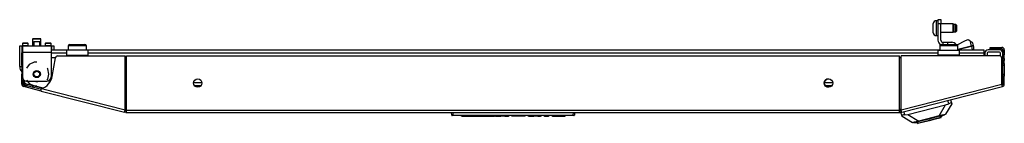
# Model space of a CAD drawing. Units: inches. Extents: x -167 to 32, y -22 to 122.
# Drawn here: x -119 to -92, y 119 to 122 of the extents above; entities that cross this region are included whole.
import ezdxf

# ---------------------------------------------------------------- set-up
doc = ezdxf.new("R2010")
doc.units = ezdxf.units.IN
doc.header["$MEASUREMENT"] = 0
doc.layers.add('TFR-TRI', color=7, linetype='CONTINUOUS')

msp = doc.modelspace()

# ---------------------------------------------------------------- linework, layer by layer
at = {"layer": 'TFR-TRI', "color": 252, "linetype": 'Continuous'}
for p, q in [((-93.68, 121.814), (-93.68, 121.851)), ((-93.68, 121.723), (-93.68, 121.814)), ((-93.68, 121.633), (-93.68, 121.723)), ((-93.55, 121.93), (-93.602, 121.93)), ((-93.602, 121.93), (-93.602, 121.87)), ((-93.602, 121.87), (-93.602, 121.723)), ((-93.602, 121.723), (-93.602, 121.577)), ((-93.132, 121.839), (-93.472, 121.839)), ((-93.117, 121.824), (-93.132, 121.839)), ((-93.132, 121.805), (-93.132, 121.839)), ((-93.132, 121.723), (-93.132, 121.805)), ((-93.132, 121.642), (-93.132, 121.723)), ((-93.117, 121.824), (-93.117, 121.795)), ((-93.054, 121.822), (-93.117, 121.822)), ((-93.117, 121.795), (-93.117, 121.723)), ((-93.117, 121.723), (-93.117, 121.652)), ((-93.039, 121.807), (-93.054, 121.822)), ((-93.054, 121.773), (-93.054, 121.822)), ((-93.054, 121.674), (-93.054, 121.773)), ((-93.039, 121.807), (-93.039, 121.782)), ((-93.039, 121.782), (-93.039, 121.723)), ((-93.039, 121.723), (-93.039, 121.664)), ((-118.57, 121.432), (-118.585, 121.417)), ((-118.57, 121.432), (-118.541, 121.432)), ((-118.541, 121.432), (-118.469, 121.432)), ((-118.469, 121.432), (-118.398, 121.432)), ((-118.398, 121.432), (-118.368, 121.432)), ((-118.353, 121.417), (-118.368, 121.432)), ((-93.68, 121.595), (-93.68, 121.633)), ((-93.602, 121.577), (-93.602, 121.517)), ((-93.602, 121.517), (-93.55, 121.517)), ((-93.472, 121.608), (-93.132, 121.608)), ((-93.132, 121.608), (-93.132, 121.642)), ((-93.132, 121.608), (-93.117, 121.623)), ((-93.117, 121.652), (-93.117, 121.623)), ((-93.117, 121.625), (-93.054, 121.625)), ((-93.054, 121.625), (-93.054, 121.674)), ((-93.054, 121.625), (-93.039, 121.64)), ((-93.039, 121.664), (-93.039, 121.64)), ((-118.585, 121.417), (-118.585, 121.235)), ((-118.551, 121.417), (-118.585, 121.417)), ((-118.469, 121.417), (-118.551, 121.417)), ((-118.54, 121.353), (-118.55, 121.343)), ((-118.55, 121.343), (-118.55, 121.235)), ((-118.51, 121.343), (-118.55, 121.343)), ((-118.54, 121.353), (-118.519, 121.353)), ((-118.519, 121.353), (-118.469, 121.353)), ((-118.429, 121.343), (-118.51, 121.343)), ((-118.387, 121.417), (-118.469, 121.417)), ((-118.469, 121.353), (-118.419, 121.353)), ((-118.389, 121.343), (-118.429, 121.343)), ((-118.419, 121.353), (-118.398, 121.353)), ((-118.389, 121.343), (-118.398, 121.353)), ((-118.389, 121.235), (-118.389, 121.343)), ((-118.353, 121.417), (-118.387, 121.417)), ((-118.353, 121.235), (-118.353, 121.417)), ((-93.798, 119.208), (-93.636, 119.25)), ((-93.636, 119.25), (-93.498, 119.285)), ((-93.374, 119.316), (-93.507, 119.242)), ((-93.504, 119.235), (-93.46, 119.246)), ((-93.498, 119.285), (-93.406, 119.308)), ((-93.46, 119.246), (-93.465, 119.265)), ((-93.406, 119.308), (-93.374, 119.316)), ((-93.376, 119.324), (-93.374, 119.316)), ((-94.224, 119.108), (-94.222, 119.1)), ((-94.222, 119.1), (-94.19, 119.108)), ((-94.222, 119.1), (-94.07, 119.098)), ((-94.19, 119.108), (-94.098, 119.132)), ((-94.118, 119.099), (-94.113, 119.079)), ((-94.113, 119.079), (-94.069, 119.09)), ((-94.098, 119.132), (-93.961, 119.167)), ((-94.07, 119.098), (-94.033, 119.108)), ((-94.069, 119.09), (-93.95, 119.121)), ((-94.033, 119.108), (-93.929, 119.134)), ((-93.961, 119.167), (-93.798, 119.208)), ((-93.95, 119.121), (-93.787, 119.162)), ((-93.929, 119.134), (-93.788, 119.17)), ((-93.788, 119.17), (-93.648, 119.206)), ((-93.787, 119.162), (-93.623, 119.204)), ((-93.648, 119.206), (-93.544, 119.232)), ((-93.623, 119.204), (-93.504, 119.235)), ((-93.544, 119.232), (-93.507, 119.242))]:
    msp.add_line(p, q, dxfattribs=at)
at = {"layer": 'TFR-TRI', "color": 95, "linetype": 'Continuous'}
for p, q in [((-93.55, 121.925), (-93.55, 121.96)), ((-93.55, 121.96), (-93.472, 121.96)), ((-93.55, 121.842), (-93.55, 121.925)), ((-93.472, 121.842), (-93.55, 121.842)), ((-93.55, 121.389), (-93.55, 121.842)), ((-93.472, 121.96), (-93.472, 121.925)), ((-93.472, 121.925), (-93.472, 121.842)), ((-93.472, 121.389), (-93.472, 121.842)), ((-93.413, 121.33), (-93.407, 121.33)), ((-93.407, 121.33), (-93.324, 121.33)), ((-93.407, 121.269), (-93.407, 121.33)), ((-93.324, 121.33), (-93.289, 121.33)), ((-93.289, 121.33), (-93.171, 121.33)), ((-93.289, 121.33), (-93.289, 121.269)), ((-93.02, 121.263), (-92.792, 121.384)), ((-92.792, 121.384), (-92.712, 121.407)), ((-92.712, 121.407), (-92.669, 121.381)), ((-92.669, 121.381), (-92.659, 121.342)), ((-117.952, 120.896), (-118.072, 120.896)), ((-117.642, 121.073), (-117.642, 121.113)), ((-117.052, 121.113), (-117.642, 121.113)), ((-117.642, 120.975), (-117.642, 121.073)), ((-117.642, 120.975), (-117.052, 120.975)), ((-117.642, 120.952), (-117.642, 120.975)), ((-117.052, 121.073), (-117.052, 121.113)), ((-117.052, 120.975), (-117.052, 121.073)), ((-117.052, 120.952), (-117.052, 120.975)), ((-115.989, 120.896), (-116.027, 120.896)), ((-94.573, 120.896), (-94.611, 120.896)), ((-93.548, 121.073), (-93.548, 121.113)), ((-93.548, 121.113), (-92.957, 121.113)), ((-93.548, 120.975), (-93.548, 121.073)), ((-92.957, 120.975), (-93.548, 120.975)), ((-93.548, 120.952), (-93.548, 120.975)), ((-92.957, 121.073), (-92.957, 121.113)), ((-92.957, 120.975), (-92.957, 121.073)), ((-92.957, 120.952), (-92.957, 120.975)), ((-91.776, 120.857), (-91.776, 120.257)), ((-118.824, 120.257), (-118.824, 120.278)), ((-118.764, 120.181), (-118.296, 120.061)), ((-118.296, 120.061), (-118.538, 120.123)), ((-116.029, 119.451), (-115.989, 119.441)), ((-116.027, 119.482), (-115.999, 119.475)), ((-94.611, 119.441), (-94.571, 119.451)), ((-94.601, 119.475), (-94.573, 119.482))]:
    msp.add_line(p, q, dxfattribs=at)
at = {"layer": 'TFR-TRI', "color": 3, "linetype": 'Continuous'}
for p, q in [((-118.942, 120.654), (-118.942, 121.235)), ((-118.942, 121.235), (-118.924, 121.235)), ((-118.924, 121.235), (-118.883, 121.235)), ((-118.883, 121.235), (-118.867, 121.235)), ((-118.883, 121.235), (-118.883, 120.654)), ((-118.845, 121.314), (-118.865, 121.294)), ((-118.865, 121.294), (-118.865, 121.245)), ((-118.825, 121.294), (-118.865, 121.294)), ((-118.865, 121.245), (-118.841, 121.245)), ((-118.845, 121.314), (-118.827, 121.314)), ((-118.841, 121.245), (-118.784, 121.245)), ((-118.827, 121.314), (-118.784, 121.314)), ((-118.744, 121.294), (-118.825, 121.294)), ((-118.784, 121.314), (-118.741, 121.314)), ((-118.784, 121.245), (-118.727, 121.245)), ((-118.704, 121.294), (-118.744, 121.294)), ((-118.741, 121.314), (-118.723, 121.314)), ((-118.727, 121.245), (-118.704, 121.245)), ((-118.704, 121.294), (-118.723, 121.314)), ((-118.704, 121.245), (-118.704, 121.294)), ((-118.215, 121.314), (-118.235, 121.294)), ((-118.235, 121.294), (-118.235, 121.245)), ((-118.195, 121.294), (-118.235, 121.294)), ((-118.235, 121.245), (-118.211, 121.245)), ((-118.215, 121.314), (-118.197, 121.314)), ((-118.211, 121.245), (-118.154, 121.245)), ((-118.197, 121.314), (-118.154, 121.314)), ((-118.114, 121.294), (-118.195, 121.294)), ((-118.154, 121.314), (-118.111, 121.314)), ((-118.154, 121.245), (-118.097, 121.245)), ((-118.074, 121.294), (-118.114, 121.294)), ((-118.111, 121.314), (-118.093, 121.314)), ((-118.097, 121.245), (-118.074, 121.245)), ((-118.074, 121.294), (-118.093, 121.314)), ((-118.074, 121.245), (-118.074, 121.294)), ((-118.072, 121.235), (-118.056, 121.235)), ((-118.056, 121.123), (-118.056, 121.235)), ((-118.056, 121.235), (-118.014, 121.235)), ((-118.014, 121.235), (-117.997, 121.235)), ((-117.997, 121.235), (-117.997, 121.123)), ((-92.63, 121.226), (-93.003, 121.131)), ((-93.003, 121.129), (-92.629, 121.225)), ((-92.659, 121.342), (-92.651, 121.308)), ((-92.651, 121.308), (-92.63, 121.226)), ((-92.589, 121.237), (-92.63, 121.226)), ((-92.629, 121.225), (-92.63, 121.226)), ((-92.629, 121.225), (-92.588, 121.235)), ((-92.629, 121.225), (-92.614, 121.165)), ((-92.614, 121.165), (-92.603, 121.123)), ((-92.572, 121.241), (-92.589, 121.237)), ((-92.588, 121.235), (-92.571, 121.239)), ((-92.582, 121.282), (-92.586, 121.299)), ((-92.572, 121.241), (-92.582, 121.282)), ((-92.572, 121.241), (-92.571, 121.239)), ((-92.561, 121.198), (-92.571, 121.239)), ((-92.556, 121.181), (-92.561, 121.198)), ((-93.52, 121.123), (-93.503, 121.127)), ((-92.257, 121.028), (-92.257, 120.952)), ((-92.194, 121.028), (-92.194, 120.952)), ((-91.851, 121.123), (-92.162, 121.123)), ((-91.851, 121.06), (-92.162, 121.06)), ((-91.82, 120.945), (-91.82, 121.028)), ((-118.942, 120.654), (-118.924, 120.654)), ((-118.924, 120.654), (-118.883, 120.654)), ((-118.576, 120.123), (-118.538, 120.123))]:
    msp.add_line(p, q, dxfattribs=at)
at = {"layer": 'TFR-TRI', "color": 30, "linetype": 'Continuous'}
for p, q in [((-118.867, 121.235), (-118.072, 121.235)), ((-118.867, 121.235), (-118.867, 121.183)), ((-118.867, 121.183), (-118.867, 121.058)), ((-118.072, 121.235), (-118.072, 121.183)), ((-118.072, 121.183), (-118.072, 121.058)), ((-92.111, 121.149), (-92.111, 121.188)), ((-92.111, 121.188), (-92.094, 121.188)), ((-92.094, 121.188), (-92.052, 121.188)), ((-92.052, 121.188), (-91.788, 121.188)), ((-92.052, 121.188), (-92.052, 121.149)), ((-118.883, 121.117), (-118.883, 121.038)), ((-118.883, 121.021), (-118.883, 121.038)), ((-118.883, 121.038), (-118.867, 121.038)), ((-118.883, 120.979), (-118.883, 121.021)), ((-118.883, 120.881), (-118.883, 120.979)), ((-118.867, 120.979), (-118.883, 120.979)), ((-118.883, 120.864), (-118.883, 120.881)), ((-118.883, 120.881), (-118.867, 120.881)), ((-118.867, 121.058), (-118.072, 121.058)), ((-118.867, 121.058), (-118.867, 120.369)), ((-118.072, 121.058), (-118.072, 120.369)), ((-118.042, 120.383), (-117.951, 120.903)), ((-117.893, 120.952), (-116.027, 120.952)), ((-116.027, 119.457), (-116.027, 120.952)), ((-115.989, 119.448), (-115.989, 120.952)), ((-115.989, 120.952), (-94.611, 120.952)), ((-94.611, 119.448), (-94.611, 120.952)), ((-94.573, 119.457), (-94.573, 120.952)), ((-91.847, 120.952), (-94.573, 120.952)), ((-92.094, 121.149), (-92.111, 121.149)), ((-92.052, 121.149), (-92.094, 121.149)), ((-92.052, 121.149), (-91.788, 121.149)), ((-91.788, 120.168), (-91.788, 120.893)), ((-91.757, 121.117), (-91.757, 121.038)), ((-91.757, 121.021), (-91.757, 121.038)), ((-91.757, 121.038), (-91.717, 121.038)), ((-91.757, 120.979), (-91.757, 121.021)), ((-91.757, 120.881), (-91.757, 120.979)), ((-91.717, 120.979), (-91.757, 120.979)), ((-91.757, 120.864), (-91.757, 120.881)), ((-91.757, 120.881), (-91.717, 120.881)), ((-91.717, 121.117), (-91.717, 121.038)), ((-91.717, 121.038), (-91.717, 121.021)), ((-91.717, 121.021), (-91.717, 120.979)), ((-91.717, 120.881), (-91.717, 120.979)), ((-91.717, 120.881), (-91.717, 120.864)), ((-118.883, 120.822), (-118.883, 120.864)), ((-118.883, 120.743), (-118.883, 120.822)), ((-118.867, 120.822), (-118.883, 120.822)), ((-118.883, 120.743), (-118.867, 120.743)), ((-118.883, 120.701), (-118.883, 120.743)), ((-118.883, 120.684), (-118.883, 120.701)), ((-118.883, 120.684), (-118.883, 120.649)), ((-118.867, 120.684), (-118.883, 120.684)), ((-118.883, 120.649), (-118.883, 120.566)), ((-118.678, 120.71), (-118.756, 120.613)), ((-118.544, 120.775), (-118.678, 120.71)), ((-118.469, 120.775), (-118.544, 120.775)), ((-118.167, 120.593), (-118.182, 120.613)), ((-91.757, 120.822), (-91.757, 120.864)), ((-91.757, 120.743), (-91.757, 120.822)), ((-91.717, 120.822), (-91.757, 120.822)), ((-91.757, 120.743), (-91.717, 120.743)), ((-91.757, 120.701), (-91.757, 120.743)), ((-91.757, 120.684), (-91.757, 120.701)), ((-91.717, 120.684), (-91.757, 120.684)), ((-91.717, 120.864), (-91.717, 120.822)), ((-91.717, 120.743), (-91.717, 120.822)), ((-91.717, 120.743), (-91.717, 120.701)), ((-91.717, 120.701), (-91.717, 120.684)), ((-91.717, 120.684), (-91.717, 120.649)), ((-91.717, 120.649), (-91.717, 120.566)), ((-118.883, 120.566), (-118.883, 120.482)), ((-118.883, 120.482), (-118.883, 120.448)), ((-118.883, 120.431), (-118.883, 120.448)), ((-118.883, 120.448), (-118.867, 120.448)), ((-118.883, 120.389), (-118.883, 120.431)), ((-118.867, 120.389), (-118.883, 120.389)), ((-118.883, 120.168), (-118.883, 120.389)), ((-118.134, 120.448), (-118.167, 120.593)), ((-118.167, 120.302), (-118.134, 120.448)), ((-91.757, 120.431), (-91.757, 120.448)), ((-91.757, 120.448), (-91.717, 120.448)), ((-91.757, 120.389), (-91.757, 120.431)), ((-91.717, 120.389), (-91.757, 120.389)), ((-91.757, 120.168), (-91.757, 120.389)), ((-91.717, 120.566), (-91.717, 120.482)), ((-91.717, 120.482), (-91.717, 120.448)), ((-91.717, 120.448), (-91.717, 120.431)), ((-91.717, 120.431), (-91.717, 120.389)), ((-91.717, 120.168), (-91.717, 120.389)), ((-118.843, 120.168), (-118.883, 120.168)), ((-118.843, 120.168), (-118.843, 120.298)), ((-118.82, 120.138), (-118.829, 120.1)), ((-118.352, 119.978), (-118.829, 120.1)), ((-118.343, 120.016), (-118.82, 120.138)), ((-118.756, 120.283), (-118.678, 120.185)), ((-118.749, 120.251), (-118.19, 120.251)), ((-118.678, 120.185), (-118.544, 120.12)), ((-118.544, 120.12), (-118.469, 120.12)), ((-118.182, 120.283), (-118.167, 120.302)), ((-94.573, 119.457), (-91.788, 120.168)), ((-94.555, 119.389), (-91.771, 120.1)), ((-91.776, 120.12), (-91.788, 120.168)), ((-91.771, 120.1), (-91.776, 120.12)), ((-91.757, 120.168), (-91.717, 120.168)), ((-118.352, 119.978), (-118.347, 119.998)), ((-118.352, 119.978), (-116.045, 119.389)), ((-118.347, 119.998), (-118.335, 120.047)), ((-118.335, 120.047), (-116.027, 119.457)), ((-116.045, 119.389), (-116.039, 119.409)), ((-116.006, 119.379), (-116.045, 119.389)), ((-116.039, 119.409), (-116.027, 119.457)), ((-115.997, 119.417), (-116.035, 119.427)), ((-115.997, 119.417), (-116.006, 119.379)), ((-115.989, 119.398), (-115.989, 119.448)), ((-115.989, 119.448), (-94.611, 119.448)), ((-115.989, 119.377), (-115.989, 119.398)), ((-115.989, 119.377), (-94.611, 119.377)), ((-94.611, 119.398), (-94.611, 119.448)), ((-94.611, 119.377), (-94.611, 119.398)), ((-94.603, 119.417), (-94.565, 119.427)), ((-94.603, 119.417), (-94.593, 119.379)), ((-94.593, 119.379), (-94.555, 119.389)), ((-94.56, 119.409), (-94.573, 119.457)), ((-94.555, 119.389), (-94.56, 119.409))]:
    msp.add_line(p, q, dxfattribs=at)
at = {"layer": 'TFR-TRI', "color": 5, "linetype": 'Continuous'}
for p, q in [((-117.597, 121.229), (-117.597, 121.123)), ((-117.597, 121.229), (-117.597, 121.113)), ((-117.564, 121.229), (-117.597, 121.229)), ((-117.472, 121.229), (-117.564, 121.229)), ((-117.557, 121.269), (-117.496, 121.269)), ((-117.496, 121.269), (-117.347, 121.269)), ((-117.347, 121.229), (-117.472, 121.229)), ((-117.347, 121.269), (-117.199, 121.269)), ((-117.222, 121.229), (-117.347, 121.229)), ((-117.131, 121.229), (-117.222, 121.229)), ((-117.199, 121.269), (-117.137, 121.269)), ((-117.097, 121.229), (-117.131, 121.229)), ((-117.097, 121.113), (-117.097, 121.229)), ((-93.503, 121.229), (-93.503, 121.127)), ((-93.503, 121.229), (-93.503, 121.113)), ((-93.469, 121.229), (-93.503, 121.229)), ((-93.378, 121.229), (-93.469, 121.229)), ((-93.463, 121.269), (-93.401, 121.269)), ((-93.401, 121.269), (-93.253, 121.269)), ((-93.253, 121.229), (-93.378, 121.229)), ((-93.253, 121.269), (-93.104, 121.269)), ((-93.128, 121.229), (-93.253, 121.229)), ((-93.036, 121.229), (-93.128, 121.229)), ((-93.104, 121.269), (-93.043, 121.269)), ((-93.003, 121.229), (-93.036, 121.229)), ((-93.003, 121.113), (-93.003, 121.229))]:
    msp.add_line(p, q, dxfattribs=at)
at = {"layer": 'TFR-TRI', "color": 12, "linetype": 'Continuous'}
for p, q in [((-118.071, 121.123), (-117.597, 121.123)), ((-117.642, 121.028), (-118.071, 121.028)), ((-117.097, 121.123), (-93.503, 121.123)), ((-93.548, 121.028), (-117.052, 121.028)), ((-93.003, 121.123), (-92.288, 121.123)), ((-92.288, 121.028), (-92.957, 121.028)), ((-92.288, 121.123), (-92.288, 121.095)), ((-92.288, 121.095), (-92.288, 121.028)), ((-92.288, 121.028), (-92.288, 120.952)), ((-114.137, 120.217), (-113.903, 120.217)), ((-113.93, 120.123), (-114.11, 120.123)), ((-96.696, 120.217), (-96.463, 120.217)), ((-96.49, 120.123), (-96.669, 120.123))]:
    msp.add_line(p, q, dxfattribs=at)
at = {"layer": 'TFR-TRI', "color": 70, "linetype": 'Continuous'}
for p, q in [((-91.757, 120.837), (-91.776, 120.837)), ((-91.757, 120.447), (-91.757, 120.685)), ((-118.843, 120.251), (-118.823, 120.251)), ((-118.74, 120.117), (-118.726, 120.171)), ((-118.587, 120.078), (-118.573, 120.132)), ((-91.777, 120.251), (-91.757, 120.251))]:
    msp.add_line(p, q, dxfattribs=at)
at = {"layer": 'TFR-TRI', "color": 151, "linetype": 'Continuous'}
for p, q in [((-94.383, 119.326), (-93.341, 119.592)), ((-93.522, 119.287), (-93.341, 119.592)), ((-93.172, 119.62), (-93.342, 119.333)), ((-93.341, 119.592), (-93.254, 119.624)), ((-93.254, 119.624), (-93.277, 119.715)), ((-93.233, 119.635), (-93.254, 119.624)), ((-93.212, 119.645), (-93.233, 119.635)), ((-93.195, 119.652), (-93.212, 119.645)), ((-93.201, 119.734), (-93.181, 119.654)), ((-93.185, 119.655), (-93.195, 119.652)), ((-93.181, 119.654), (-93.185, 119.655)), ((-93.181, 119.654), (-93.172, 119.62)), ((-94.554, 119.303), (-94.574, 119.384)), ((-94.553, 119.306), (-94.554, 119.303)), ((-94.545, 119.269), (-94.554, 119.303)), ((-94.543, 119.308), (-94.553, 119.306)), ((-94.258, 119.099), (-94.545, 119.269)), ((-94.526, 119.31), (-94.543, 119.308)), ((-94.502, 119.312), (-94.526, 119.31)), ((-94.475, 119.313), (-94.502, 119.312)), ((-94.498, 119.403), (-94.475, 119.313)), ((-94.475, 119.313), (-94.383, 119.326)), ((-94.383, 119.326), (-94.078, 119.145)), ((-93.522, 119.287), (-94.078, 119.145)), ((-93.446, 119.306), (-93.522, 119.287)), ((-93.389, 119.321), (-93.446, 119.306)), ((-93.354, 119.33), (-93.389, 119.321)), ((-93.342, 119.333), (-93.354, 119.33)), ((-94.246, 119.102), (-94.258, 119.099)), ((-94.211, 119.111), (-94.246, 119.102)), ((-94.154, 119.125), (-94.211, 119.111)), ((-94.078, 119.145), (-94.154, 119.125))]:
    msp.add_line(p, q, dxfattribs=at)
at = {"layer": 'TFR-TRI', "color": 150, "linetype": 'Continuous'}
for p, q in [((-106.994, 119.306), (-107, 119.377)), ((-106.994, 119.306), (-106.964, 119.306)), ((-106.964, 119.297), (-106.984, 119.297)), ((-106.97, 119.377), (-106.964, 119.306)), ((-106.964, 119.306), (-103.636, 119.306)), ((-106.964, 119.299), (-106.964, 119.306)), ((-106.964, 119.297), (-106.964, 119.299)), ((-103.636, 119.297), (-106.964, 119.297)), ((-106.728, 119.277), (-106.728, 119.297)), ((-106.718, 119.277), (-106.728, 119.277)), ((-106.718, 119.297), (-106.718, 119.277)), ((-106.718, 119.277), (-106.28, 119.277)), ((-106.28, 119.277), (-106.28, 119.297)), ((-106.28, 119.277), (-106.154, 119.277)), ((-106.154, 119.277), (-106.073, 119.277)), ((-106.073, 119.277), (-106.072, 119.297)), ((-106.072, 119.277), (-106.073, 119.277)), ((-106.069, 119.277), (-106.072, 119.277)), ((-106.066, 119.277), (-106.069, 119.277)), ((-106.063, 119.277), (-106.066, 119.277)), ((-106.063, 119.297), (-106.063, 119.287)), ((-106.063, 119.287), (-106.063, 119.277)), ((-106.063, 119.277), (-105.946, 119.277)), ((-105.946, 119.277), (-105.946, 119.297)), ((-105.937, 119.277), (-105.946, 119.277)), ((-105.937, 119.297), (-105.937, 119.277)), ((-105.937, 119.277), (-105.814, 119.277)), ((-105.814, 119.277), (-105.814, 119.297)), ((-105.794, 119.277), (-105.814, 119.277)), ((-105.794, 119.277), (-105.795, 119.297)), ((-105.784, 119.277), (-105.794, 119.277)), ((-105.785, 119.297), (-105.784, 119.277)), ((-105.784, 119.277), (-105.637, 119.277)), ((-105.637, 119.277), (-105.636, 119.297)), ((-105.628, 119.277), (-105.637, 119.277)), ((-105.627, 119.297), (-105.628, 119.277)), ((-105.561, 119.277), (-105.628, 119.277)), ((-105.561, 119.277), (-105.562, 119.297)), ((-105.542, 119.277), (-105.561, 119.277)), ((-105.542, 119.277), (-105.543, 119.297)), ((-105.532, 119.277), (-105.542, 119.277)), ((-105.533, 119.297), (-105.532, 119.277)), ((-105.532, 119.277), (-105.427, 119.277)), ((-105.427, 119.277), (-105.427, 119.297)), ((-105.417, 119.277), (-105.427, 119.277)), ((-105.417, 119.297), (-105.417, 119.277)), ((-105.33, 119.277), (-105.331, 119.297)), ((-105.32, 119.277), (-105.33, 119.277)), ((-105.321, 119.297), (-105.32, 119.277)), ((-105.053, 119.277), (-105.32, 119.277)), ((-105.053, 119.277), (-105.053, 119.297)), ((-104.991, 119.277), (-105.053, 119.277)), ((-104.966, 119.277), (-104.991, 119.277)), ((-104.966, 119.277), (-104.965, 119.297)), ((-104.878, 119.277), (-104.879, 119.297)), ((-104.868, 119.277), (-104.878, 119.277)), ((-104.869, 119.297), (-104.868, 119.277)), ((-104.868, 119.277), (-104.726, 119.277)), ((-104.726, 119.277), (-104.726, 119.297)), ((-104.716, 119.277), (-104.726, 119.277)), ((-104.716, 119.297), (-104.716, 119.277)), ((-104.709, 119.277), (-104.716, 119.277)), ((-104.69, 119.277), (-104.709, 119.277)), ((-104.69, 119.277), (-104.69, 119.297)), ((-104.655, 119.277), (-104.69, 119.277)), ((-104.655, 119.277), (-104.655, 119.297)), ((-104.637, 119.277), (-104.655, 119.277)), ((-104.629, 119.277), (-104.637, 119.277)), ((-104.629, 119.277), (-104.63, 119.297)), ((-104.619, 119.277), (-104.629, 119.277)), ((-104.62, 119.297), (-104.619, 119.277)), ((-104.619, 119.277), (-104.537, 119.277)), ((-104.537, 119.277), (-104.537, 119.297)), ((-104.527, 119.277), (-104.537, 119.277)), ((-104.527, 119.297), (-104.527, 119.277)), ((-104.44, 119.277), (-104.44, 119.297)), ((-104.43, 119.277), (-104.44, 119.277)), ((-104.43, 119.297), (-104.43, 119.277)), ((-104.43, 119.277), (-104.319, 119.277)), ((-104.319, 119.277), (-104.318, 119.297)), ((-104.309, 119.277), (-104.319, 119.277)), ((-104.308, 119.297), (-104.309, 119.277)), ((-104.221, 119.277), (-104.222, 119.297)), ((-104.211, 119.277), (-104.221, 119.277)), ((-104.212, 119.297), (-104.211, 119.277)), ((-104.211, 119.277), (-103.867, 119.277)), ((-103.867, 119.277), (-103.866, 119.297)), ((-103.857, 119.277), (-103.867, 119.277)), ((-103.856, 119.297), (-103.857, 119.277)), ((-103.636, 119.306), (-103.63, 119.377)), ((-103.636, 119.306), (-103.606, 119.306)), ((-103.636, 119.299), (-103.636, 119.306)), ((-103.636, 119.297), (-103.636, 119.299)), ((-103.616, 119.297), (-103.636, 119.297)), ((-103.6, 119.377), (-103.606, 119.306))]:
    msp.add_line(p, q, dxfattribs=at)
at = {"layer": 'TFR-TRI', "color": 93, "linetype": 'Continuous'}
for radius in [0.0984, 0.0787]:
    msp.add_circle((-118.469, 120.448), radius, dxfattribs=at)
at = {"layer": 'TFR-TRI', "color": 30, "linetype": 'Continuous'}
for centre in [(-114.02, 120.2), (-96.58, 120.2)]:
    msp.add_circle(centre, 0.118, dxfattribs=at)
at = {"layer": 'TFR-TRI', "color": 252, "linetype": 'Continuous'}
for centre, start, end in [((-93.602, 121.851), 90, 180), ((-93.602, 121.595), 180, 270)]:
    msp.add_arc(centre, 0.0787, start, end, dxfattribs=at)
at = {"layer": 'TFR-TRI', "color": 30, "linetype": 'Continuous'}
for centre, radius, start, end in [((-118.812, 121.117), 0.0709, 141.023, 180), ((-91.788, 121.117), 0.0709, 0, 90), ((-117.893, 120.893), 0.0591, 90, 170), ((-91.847, 120.893), 0.0591, 0, 90), ((-91.788, 121.117), 0.0315, 0, 90), ((-118.749, 120.369), 0.118, 180, 270), ((-118.469, 120.458), 0.433, 288.0045, 350), ((-118.19, 120.369), 0.118, 270, 0), ((-118.812, 120.168), 0.0709, 180, 255.68), ((-118.812, 120.168), 0.0315, 180, 255.68), ((-91.788, 120.168), 0.0315, 284.32, 0), ((-91.788, 120.168), 0.0709, 284.32, 0), ((-115.989, 119.448), 0.0709, 255.68, 270), ((-115.989, 119.448), 0.0315, 255.68, 270), ((-94.611, 119.448), 0.0315, 270, 284.32), ((-94.611, 119.448), 0.0709, 270, 284.32)]:
    msp.add_arc(centre, radius, start, end, dxfattribs=at)
at = {"layer": 'TFR-TRI', "color": 3, "linetype": 'Continuous'}
for centre, radius, start, end in [((-118.875, 121.245), 0.00984, 270, 0), ((-118.694, 121.245), 0.00984, 180, 270), ((-118.245, 121.245), 0.00984, 270, 0), ((-118.064, 121.245), 0.00984, 180, 270), ((-92.645, 121.284), 0.06, 14.32, 104.32), ((-92.614, 121.166), 0.06, 313.217, 14.32), ((-92.162, 121.028), 0.0945, 90, 180), ((-92.162, 121.028), 0.0315, 90, 180), ((-91.851, 121.028), 0.0945, 0, 90), ((-91.851, 121.028), 0.0315, 0, 90), ((-118.745, 120.654), 0.197, 180, 225.5934), ((-118.745, 120.654), 0.138, 180, 181.582), ((-118.749, 120.217), 0.0945, 180, 264.9544), ((-91.851, 120.217), 0.0945, 315.5091, 0)]:
    msp.add_arc(centre, radius, start, end, dxfattribs=at)
at = {"layer": 'TFR-TRI', "color": 5, "linetype": 'Continuous'}
for centre, start, end in [((-117.557, 121.229), 90, 180), ((-117.557, 121.229), 90, 180), ((-117.137, 121.229), 0, 90), ((-93.463, 121.229), 90, 180), ((-93.463, 121.229), 110.3667, 180), ((-93.043, 121.229), 0, 90)]:
    msp.add_arc(centre, 0.04, start, end, dxfattribs=at)
at = {"layer": 'TFR-TRI', "color": 95, "linetype": 'Continuous'}
for centre, radius, start, end in [((-93.413, 121.389), 0.138, 180, 242.2898), ((-93.413, 121.389), 0.0591, 180, 270), ((-93.171, 121.192), 0.138, 34.162, 90), ((-91.816, 120.857), 0.0394, 0, 45.6792), ((-118.745, 120.257), 0.0787, 180, 255.68), ((-118.469, 120.448), 0.205, 254.0628, 285.8902), ((-96.579, 120.2), 0.118, 90.0281, 180), ((-96.579, 120.2), 0.118, 180, 270), ((-91.855, 120.257), 0.0787, 328.1387, 0), ((-115.941, 119.704), 0.236, 255.68, 258.2057), ((-94.659, 119.704), 0.236, 281.7748, 284.32)]:
    msp.add_arc(centre, radius, start, end, dxfattribs=at)
at = {"layer": 'TFR-TRI', "color": 70, "linetype": 'Continuous'}
for centre, start, end in [((-118.705, 120.251), 180, 255.68), ((-91.894, 120.251), 321.136, 0)]:
    msp.add_arc(centre, 0.138, start, end, dxfattribs=at)
at = {"layer": 'TFR-TRI', "color": 150, "linetype": 'Continuous'}
for centre, start, end in [((-106.984, 119.307), 185, 270), ((-103.616, 119.307), 270, 355)]:
    msp.add_arc(centre, 0.01, start, end, dxfattribs=at)

doc.saveas('drawing.dxf')
